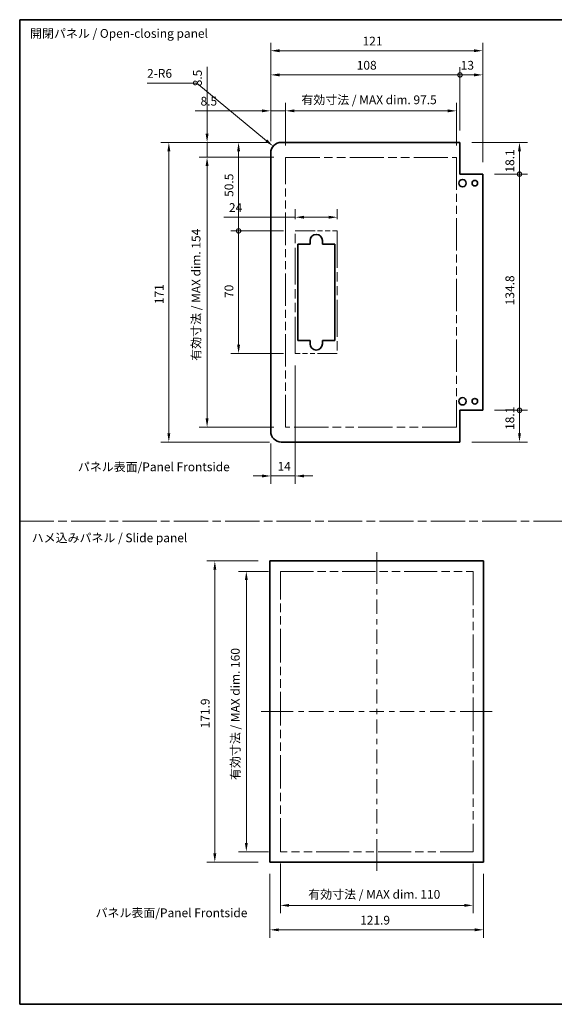
# Model space of a CAD drawing. Units: millimetres. Extents: x 0 to 7078, y -17 to 1264.
# Drawn here: x 6296 to 6601, y 0 to 562 of the extents above; entities that cross this region are included whole.
import ezdxf

# ---------------------------------------------------------------- set-up
doc = ezdxf.new("R2010")
doc.units = ezdxf.units.MM
doc.header["$LTSCALE"] = 4.5
doc.linetypes.add('CHAIN', pattern=[0.3543, 0.2362, -0.0295, 0.0591, -0.0295])
doc.linetypes.add('DOUBLE_DASH_CHAIN', pattern=[1.2403, 0.6614, -0.0827, 0.1654, -0.0827, 0.1654, -0.0827])
doc.layers.get('Defpoints').update_dxf_attribs({"lineweight": 25})
for name, color, linetype, lineweight in [('Border (ISO)', 7, 'Continuous', 35), ('Centerline (ISO)', 131, 'Continuous', 18), ('Dimension (ISO)', 7, 'Continuous', 18), ('Dimension (ISO) @ 1', 7, 'Continuous', 18), ('Sketch Geometry (ISO)', 7, 'Continuous', 18), ('Symbol (ISO)', 7, 'Continuous', 18), ('Visible (ISO)', 7, 'Continuous', 35)]:
    doc.layers.add(name, color=color, linetype=linetype, lineweight=lineweight)
doc.styles.add('Note Text (TK)', font='MS PGothic.ttf')
doc.dimstyles.new('Default - Method 1b (TK)', dxfattribs={"dimscale": 4.5, "dimtxt": 2.5, "dimasz": 2.5, "dimexe": 1, "dimexo": 1.5, "dimgap": 1, "dimtad": 1, "dimtoh": 1, "dimrnd": 1e-08, "dimdsep": 46, "dimtxsty": 'Note Text (TK)', "dimcen": 0.09, "dimdle": 5, "dimclrd": 100, "dimclre": 100, "dimclrt": 7, "dimadec": 1, "dimazin": 1, "dimtfac": 1, "dimtmove": 0, "dimatfit": 3, "dimfxl": 1, "dimtolj": 1, "dimlwd": -1, "dimlwe": -1, "dimarcsym": 0})

# ---------------------------------------------------------------- blocks, each defined once
blk = doc.blocks.new('図面枠 tk図枠')
at = {"layer": 'Border (ISO)'}
for p, q in [((14.5, 289), (405.5, 289)), ((14.5, 289), (14.5, 8)), ((405.5, 289), (405.5, 8)), ((14.5, 8), (405.5, 8))]:
    blk.add_line(p, q, dxfattribs=at)
blk = doc.blocks.new('*D109')
at = {"layer": 'Defpoints', "color": 0}
for p in [(6402.95, 483.44), (6447.79, 483.44), (6447.79, 329.44)]:
    blk.add_point(p, dxfattribs=at)
at = {"layer": 'Dimension (ISO)', "color": 100}
for p, q in [((6441.04, 483.44), (6398.45, 483.44)), ((6402.95, 334.44), (6402.95, 478.44)), ((6441.04, 329.44), (6398.45, 329.44))]:
    blk.add_line(p, q, dxfattribs=at)
for points in [[(6402.12, 478.44), (6403.79, 478.44), (6402.95, 483.44)], [(6402.12, 334.44), (6403.79, 334.44), (6402.95, 329.44)]]:
    blk.add_solid(points, dxfattribs=at)
at = {"layer": 'Dimension (ISO)', "color": 7, "insert": (6396.66, 367.33), "char_height": 5, "attachment_point": 4, "rotation": 90, "style": 'Note Text (TK)'}
blk.add_mtext('\\A1;有効寸法 / MAX dim. 154', dxfattribs=at)
blk = doc.blocks.new('*D110')
at = {"layer": 'Defpoints', "color": 0}
for p in [(6545.29, 509.97), (6447.79, 483.44), (6545.29, 483.44)]:
    blk.add_point(p, dxfattribs=at)
at = {"layer": 'Dimension (ISO)', "color": 100}
for p, q in [((6447.79, 490.19), (6447.79, 514.47)), ((6545.29, 490.19), (6545.29, 514.47)), ((6452.79, 509.97), (6540.29, 509.97))]:
    blk.add_line(p, q, dxfattribs=at)
for points in [[(6452.79, 510.8), (6452.79, 509.14), (6447.79, 509.97)], [(6540.29, 510.8), (6540.29, 509.14), (6545.29, 509.97)]]:
    blk.add_solid(points, dxfattribs=at)
at = {"layer": 'Dimension (ISO)', "color": 7, "insert": (6456.77, 516.27), "char_height": 5, "attachment_point": 4, "style": 'Note Text (TK)'}
blk.add_mtext('\\A1;有効寸法 / MAX dim. 97.5', dxfattribs=at)
blk = doc.blocks.new('*D111')
at = {"layer": 'Defpoints', "color": 0}
for p in [(6439.29, 509.97), (6439.29, 485.94), (6447.79, 483.44)]:
    blk.add_point(p, dxfattribs=at)
at = {"layer": 'Dimension (ISO)', "color": 100}
for p, q in [((6439.29, 492.69), (6439.29, 514.47)), ((6447.79, 490.19), (6447.79, 514.47)), ((6434.29, 509.97), (6396.22, 509.97)), ((6447.79, 509.97), (6439.29, 509.97)), ((6452.79, 509.97), (6457.79, 509.97))]:
    blk.add_line(p, q, dxfattribs=at)
for points in [[(6434.29, 510.8), (6434.29, 509.14), (6439.29, 509.97)], [(6452.79, 510.8), (6452.79, 509.14), (6447.79, 509.97)]]:
    blk.add_solid(points, dxfattribs=at)
at = {"layer": 'Dimension (ISO)', "color": 7, "insert": (6399.22, 515.47), "char_height": 5, "attachment_point": 4, "style": 'Note Text (TK)'}
blk.add_mtext('\\A1;8.5', dxfattribs=at)
blk = doc.blocks.new('*D112')
at = {"layer": 'Defpoints', "color": 0}
for p in [(6402.95, 491.94), (6445.29, 491.94), (6447.79, 483.44)]:
    blk.add_point(p, dxfattribs=at)
at = {"layer": 'Dimension (ISO)', "color": 100}
for p, q in [((6402.95, 496.94), (6402.95, 535)), ((6438.54, 491.94), (6398.45, 491.94)), ((6402.95, 483.44), (6402.95, 491.94)), ((6441.04, 483.44), (6398.45, 483.44)), ((6402.95, 478.44), (6402.95, 473.44))]:
    blk.add_line(p, q, dxfattribs=at)
for points in [[(6402.12, 496.94), (6403.79, 496.94), (6402.95, 491.94)], [(6402.12, 478.44), (6403.79, 478.44), (6402.95, 483.44)]]:
    blk.add_solid(points, dxfattribs=at)
at = {"layer": 'Dimension (ISO)', "color": 7, "insert": (6397.45, 523.96), "char_height": 5, "attachment_point": 4, "rotation": 90, "style": 'Note Text (TK)'}
blk.add_mtext('\\A1;8.5', dxfattribs=at)
blk = doc.blocks.new('*D113')
at = {"layer": 'Defpoints', "color": 0}
for p in [(6477.29, 449.26), (6453.29, 441.44), (6477.29, 441.44)]:
    blk.add_point(p, dxfattribs=at)
at = {"layer": 'Dimension (ISO)', "color": 100}
for p, q in [((6453.29, 448.19), (6453.29, 453.76)), ((6477.29, 448.19), (6477.29, 453.76)), ((6453.29, 449.26), (6412.44, 449.26)), ((6472.29, 449.26), (6458.29, 449.26))]:
    blk.add_line(p, q, dxfattribs=at)
for points in [[(6458.29, 450.09), (6458.29, 448.42), (6453.29, 449.26)], [(6472.29, 450.09), (6472.29, 448.42), (6477.29, 449.26)]]:
    blk.add_solid(points, dxfattribs=at)
at = {"layer": 'Dimension (ISO)', "color": 7, "insert": (6415.44, 454.76), "char_height": 5, "attachment_point": 4, "style": 'Note Text (TK)'}
blk.add_mtext('\\A1;24', dxfattribs=at)
blk = doc.blocks.new('_DotSmall')
at = {"color": 0, "linetype": 'ByBlock', "const_width": 0.5}
blk.add_lwpolyline([(-0.0625, 0, 1), (0.0625, 0, 1)], format="xyb", close=True, dxfattribs=at)
blk = doc.blocks.new('*D114')
at = {"layer": 'Defpoints', "color": 0}
for p in [(6420.94, 441.44), (6453.29, 441.44), (6453.29, 371.44)]:
    blk.add_point(p, dxfattribs=at)
at = {"layer": 'Dimension (ISO)', "color": 100}
for p, q in [((6446.54, 441.44), (6416.44, 441.44)), ((6420.94, 376.44), (6420.94, 441.44)), ((6446.54, 371.44), (6416.44, 371.44))]:
    blk.add_line(p, q, dxfattribs=at)
blk.add_solid([(6420.11, 376.44), (6421.77, 376.44), (6420.94, 371.44)], dxfattribs=at)
at = {"layer": 'Dimension (ISO)', "color": 100, "xscale": 5, "yscale": 5, "zscale": 5, "rotation": 90}
blk.add_blockref('_DotSmall', (6420.94, 441.44), dxfattribs=at)
at = {"layer": 'Dimension (ISO)', "color": 7, "insert": (6415.44, 403.15), "char_height": 5, "attachment_point": 4, "rotation": 90, "style": 'Note Text (TK)'}
blk.add_mtext('\\A1;70', dxfattribs=at)
blk = doc.blocks.new('*D115')
at = {"layer": 'Defpoints', "color": 0}
for p in [(6420.94, 491.94), (6445.29, 491.94), (6453.29, 441.44)]:
    blk.add_point(p, dxfattribs=at)
at = {"layer": 'Dimension (ISO)', "color": 100}
for p, q in [((6438.54, 491.94), (6416.44, 491.94)), ((6420.94, 441.44), (6420.94, 486.94)), ((6446.54, 441.44), (6416.44, 441.44))]:
    blk.add_line(p, q, dxfattribs=at)
blk.add_solid([(6420.11, 486.94), (6421.77, 486.94), (6420.94, 491.94)], dxfattribs=at)
at = {"layer": 'Dimension (ISO)', "color": 100, "xscale": 5, "yscale": 5, "zscale": 5, "rotation": 270}
blk.add_blockref('_DotSmall', (6420.94, 441.44), dxfattribs=at)
at = {"layer": 'Dimension (ISO)', "color": 7, "insert": (6415.44, 460.88), "char_height": 5, "attachment_point": 4, "rotation": 90, "style": 'Note Text (TK)'}
blk.add_mtext('\\A1;50.5', dxfattribs=at)
blk = doc.blocks.new('*D116')
at = {"layer": 'Defpoints', "color": 0}
for p in [(6547.29, 530.49), (6547.29, 491.94), (6439.29, 485.94)]:
    blk.add_point(p, dxfattribs=at)
at = {"layer": 'Dimension (ISO)', "color": 100}
for p, q in [((6439.29, 492.69), (6439.29, 534.99)), ((6547.29, 498.69), (6547.29, 534.99)), ((6444.29, 530.49), (6547.29, 530.49))]:
    blk.add_line(p, q, dxfattribs=at)
blk.add_solid([(6444.29, 531.32), (6444.29, 529.65), (6439.29, 530.49)], dxfattribs=at)
at = {"layer": 'Dimension (ISO)', "color": 100, "xscale": 5, "yscale": 5, "zscale": 5}
blk.add_blockref('_DotSmall', (6547.29, 530.49), dxfattribs=at)
at = {"layer": 'Dimension (ISO)', "color": 7, "insert": (6488.37, 535.99), "char_height": 5, "attachment_point": 4, "style": 'Note Text (TK)'}
blk.add_mtext('\\A1;108', dxfattribs=at)
blk = doc.blocks.new('*D117')
at = {"layer": 'Defpoints', "color": 0}
for p in [(6560.29, 530.49), (6547.29, 491.94), (6560.29, 473.84)]:
    blk.add_point(p, dxfattribs=at)
at = {"layer": 'Dimension (ISO)', "color": 100}
for p, q in [((6547.29, 498.69), (6547.29, 534.99)), ((6560.29, 480.59), (6560.29, 534.99)), ((6547.29, 530.49), (6555.29, 530.49))]:
    blk.add_line(p, q, dxfattribs=at)
blk.add_solid([(6555.29, 531.32), (6555.29, 529.65), (6560.29, 530.49)], dxfattribs=at)
at = {"layer": 'Dimension (ISO)', "color": 100, "xscale": 5, "yscale": 5, "zscale": 5, "rotation": 180}
blk.add_blockref('_DotSmall', (6547.29, 530.49), dxfattribs=at)
at = {"layer": 'Dimension (ISO)', "color": 7, "insert": (6547.72, 535.99), "char_height": 5, "attachment_point": 4, "style": 'Note Text (TK)'}
blk.add_mtext('\\A1;13', dxfattribs=at)
blk = doc.blocks.new('*D118')
at = {"layer": 'Defpoints', "color": 0}
for p in [(6445.29, 491.94), (6381.13, 320.94), (6445.29, 320.94)]:
    blk.add_point(p, dxfattribs=at)
at = {"layer": 'Dimension (ISO)', "color": 100}
for p, q in [((6438.54, 491.94), (6376.63, 491.94)), ((6381.13, 486.94), (6381.13, 325.94)), ((6438.54, 320.94), (6376.63, 320.94))]:
    blk.add_line(p, q, dxfattribs=at)
for points in [[(6380.3, 486.94), (6381.96, 486.94), (6381.13, 491.94)], [(6380.3, 325.94), (6381.96, 325.94), (6381.13, 320.94)]]:
    blk.add_solid(points, dxfattribs=at)
at = {"layer": 'Dimension (ISO)', "color": 7, "insert": (6375.63, 399.62), "char_height": 5, "attachment_point": 4, "rotation": 90, "style": 'Note Text (TK)'}
blk.add_mtext('\\A1;171', dxfattribs=at)
blk = doc.blocks.new('*D119')
at = {"layer": 'Defpoints', "color": 0}
for p in [(6560.29, 544.29), (6439.29, 485.94), (6560.29, 473.84)]:
    blk.add_point(p, dxfattribs=at)
at = {"layer": 'Dimension (ISO)', "color": 100}
for p, q in [((6439.29, 492.69), (6439.29, 548.79)), ((6560.29, 480.59), (6560.29, 548.79)), ((6444.29, 544.29), (6555.29, 544.29))]:
    blk.add_line(p, q, dxfattribs=at)
for points in [[(6444.29, 545.12), (6444.29, 543.46), (6439.29, 544.29)], [(6555.29, 545.12), (6555.29, 543.46), (6560.29, 544.29)]]:
    blk.add_solid(points, dxfattribs=at)
at = {"layer": 'Dimension (ISO)', "color": 7, "insert": (6491.7, 549.79), "char_height": 5, "attachment_point": 4, "style": 'Note Text (TK)'}
blk.add_mtext('\\A1;121', dxfattribs=at)
blk = doc.blocks.new('*D120')
at = {"layer": 'Defpoints', "color": 0}
for p in [(6547.29, 491.94), (6581.26, 491.94), (6560.29, 473.84)]:
    blk.add_point(p, dxfattribs=at)
at = {"layer": 'Dimension (ISO)', "color": 100}
for p, q in [((6554.04, 491.94), (6585.76, 491.94)), ((6581.26, 473.84), (6581.26, 486.94)), ((6567.04, 473.84), (6585.76, 473.84))]:
    blk.add_line(p, q, dxfattribs=at)
blk.add_solid([(6580.42, 486.94), (6582.09, 486.94), (6581.26, 491.94)], dxfattribs=at)
at = {"layer": 'Dimension (ISO)', "color": 100, "xscale": 5, "yscale": 5, "zscale": 5, "rotation": 270}
blk.add_blockref('_DotSmall', (6581.26, 473.84), dxfattribs=at)
at = {"layer": 'Dimension (ISO)', "color": 7, "insert": (6575.76, 474.76), "char_height": 5, "attachment_point": 4, "rotation": 90, "style": 'Note Text (TK)'}
blk.add_mtext('\\A1;18.1', dxfattribs=at)
blk = doc.blocks.new('*D121')
at = {"layer": 'Defpoints', "color": 0}
for p in [(6560.29, 473.84), (6581.26, 473.84), (6560.29, 339.04)]:
    blk.add_point(p, dxfattribs=at)
at = {"layer": 'Dimension (ISO)', "color": 100}
for p, q in [((6567.04, 473.84), (6585.76, 473.84)), ((6581.26, 339.04), (6581.26, 473.84)), ((6567.04, 339.04), (6585.76, 339.04))]:
    blk.add_line(p, q, dxfattribs=at)
at = {"layer": 'Dimension (ISO)', "color": 100, "xscale": 5, "yscale": 5, "zscale": 5}
for p, rotation in [((6581.26, 473.84), 90), ((6581.26, 339.04), 270)]:
    blk.add_blockref('_DotSmall', p, dxfattribs=dict(at, rotation=rotation))
at = {"layer": 'Dimension (ISO)', "color": 7, "insert": (6575.76, 399), "char_height": 5, "attachment_point": 4, "rotation": 90, "style": 'Note Text (TK)'}
blk.add_mtext('\\A1;134.8', dxfattribs=at)
blk = doc.blocks.new('*D122')
at = {"layer": 'Defpoints', "color": 0}
for p in [(6560.29, 339.04), (6581.26, 339.04), (6547.29, 320.94)]:
    blk.add_point(p, dxfattribs=at)
at = {"layer": 'Dimension (ISO)', "color": 100}
for p, q in [((6567.04, 339.04), (6585.76, 339.04)), ((6581.26, 325.94), (6581.26, 339.04)), ((6554.04, 320.94), (6585.76, 320.94))]:
    blk.add_line(p, q, dxfattribs=at)
blk.add_solid([(6580.42, 325.94), (6582.09, 325.94), (6581.26, 320.94)], dxfattribs=at)
at = {"layer": 'Dimension (ISO)', "color": 100, "xscale": 5, "yscale": 5, "zscale": 5, "rotation": 90}
blk.add_blockref('_DotSmall', (6581.26, 339.04), dxfattribs=at)
at = {"layer": 'Dimension (ISO)', "color": 7, "insert": (6575.76, 327.86), "char_height": 5, "attachment_point": 4, "rotation": 90, "style": 'Note Text (TK)'}
blk.add_mtext('\\A1;18.1', dxfattribs=at)
blk = doc.blocks.new('*D124')
at = {"layer": 'Defpoints', "color": 0}
for p in [(6440.67, 489.76), (6445.29, 485.94)]:
    blk.add_point(p, dxfattribs=at)
at = {"layer": 'Dimension (ISO)', "color": 100}
for p, q in [((6368.7, 525.84), (6397.07, 525.84)), ((6397.07, 525.84), (6436.81, 492.95))]:
    blk.add_line(p, q, dxfattribs=at)
blk.add_solid([(6437.35, 493.59), (6436.28, 492.31), (6440.67, 489.76)], dxfattribs=at)
at = {"layer": 'Dimension (ISO)', "color": 7, "insert": (6368.7, 531.34), "char_height": 5, "attachment_point": 4, "style": 'Note Text (TK)'}
blk.add_mtext('\\A1;2-R6', dxfattribs=at)
blk = doc.blocks.new('*D125')
at = {"layer": 'Defpoints', "color": 0}
for p in [(6444.79, 87.1), (6554.79, 87.1), (6444.79, 56.46)]:
    blk.add_point(p, dxfattribs=at)
at = {"layer": 'Dimension (ISO)', "color": 100}
for p, q in [((6444.79, 80.35), (6444.79, 51.96)), ((6554.79, 80.35), (6554.79, 51.96)), ((6549.79, 56.46), (6449.79, 56.46))]:
    blk.add_line(p, q, dxfattribs=at)
for points in [[(6449.79, 57.3), (6449.79, 55.63), (6444.79, 56.46)], [(6549.79, 57.3), (6549.79, 55.63), (6554.79, 56.46)]]:
    blk.add_solid(points, dxfattribs=at)
at = {"layer": 'Dimension (ISO)', "color": 7, "insert": (6460.7, 62.76), "char_height": 5, "attachment_point": 4, "style": 'Note Text (TK)'}
blk.add_mtext('\\A1;有効寸法 / MAX dim. 110', dxfattribs=at)
blk = doc.blocks.new('*D126')
at = {"layer": 'Defpoints', "color": 0}
for p in [(6438.84, 81.15), (6560.74, 81.15), (6560.74, 42.52)]:
    blk.add_point(p, dxfattribs=at)
at = {"layer": 'Dimension (ISO)', "color": 100}
for p, q in [((6438.84, 74.4), (6438.84, 38.02)), ((6560.74, 74.4), (6560.74, 38.02)), ((6443.84, 42.52), (6555.74, 42.52))]:
    blk.add_line(p, q, dxfattribs=at)
for points in [[(6443.84, 43.35), (6443.84, 41.69), (6438.84, 42.52)], [(6555.74, 43.35), (6555.74, 41.69), (6560.74, 42.52)]]:
    blk.add_solid(points, dxfattribs=at)
at = {"layer": 'Dimension (ISO)', "color": 7, "insert": (6490.32, 48.02), "char_height": 5, "attachment_point": 4, "style": 'Note Text (TK)'}
blk.add_mtext('\\A1;121.9', dxfattribs=at)
blk = doc.blocks.new('*D127')
at = {"layer": 'Defpoints', "color": 0}
for p in [(6425.36, 247.1), (6444.79, 247.1), (6444.79, 87.1)]:
    blk.add_point(p, dxfattribs=at)
at = {"layer": 'Dimension (ISO)', "color": 100}
for p, q in [((6438.04, 247.1), (6420.86, 247.1)), ((6425.36, 92.1), (6425.36, 242.1)), ((6438.04, 87.1), (6420.86, 87.1))]:
    blk.add_line(p, q, dxfattribs=at)
for points in [[(6424.52, 242.1), (6426.19, 242.1), (6425.36, 247.1)], [(6424.52, 92.1), (6426.19, 92.1), (6425.36, 87.1)]]:
    blk.add_solid(points, dxfattribs=at)
at = {"layer": 'Dimension (ISO)', "color": 7, "insert": (6419.06, 128.01), "char_height": 5, "attachment_point": 4, "rotation": 90, "style": 'Note Text (TK)'}
blk.add_mtext('\\A1;有効寸法 / MAX dim. 160', dxfattribs=at)
blk = doc.blocks.new('*D128')
at = {"layer": 'Defpoints', "color": 0}
for p in [(6407.37, 253.05), (6438.84, 253.05), (6438.84, 81.15)]:
    blk.add_point(p, dxfattribs=at)
at = {"layer": 'Dimension (ISO)', "color": 100}
for p, q in [((6432.09, 253.05), (6402.87, 253.05)), ((6407.37, 86.15), (6407.37, 248.05)), ((6432.09, 81.15), (6402.87, 81.15))]:
    blk.add_line(p, q, dxfattribs=at)
for points in [[(6406.54, 248.05), (6408.2, 248.05), (6407.37, 253.05)], [(6406.54, 86.15), (6408.2, 86.15), (6407.37, 81.15)]]:
    blk.add_solid(points, dxfattribs=at)
at = {"layer": 'Dimension (ISO)', "color": 7, "insert": (6401.87, 157.52), "char_height": 5, "attachment_point": 4, "rotation": 90, "style": 'Note Text (TK)'}
blk.add_mtext('\\A1;171.9', dxfattribs=at)
blk = doc.blocks.new('*D130')
at = {"layer": 'Defpoints', "color": 0}
for p in [(6453.29, 371.44), (6439.29, 326.94), (6439.29, 301.56)]:
    blk.add_point(p, dxfattribs=at)
at = {"layer": 'Dimension (ISO)', "color": 100}
for p, q in [((6453.29, 364.69), (6453.29, 297.06)), ((6439.29, 320.19), (6439.29, 297.06)), ((6434.29, 301.56), (6429.29, 301.56)), ((6453.29, 301.56), (6439.29, 301.56)), ((6458.29, 301.56), (6463.29, 301.56))]:
    blk.add_line(p, q, dxfattribs=at)
for points in [[(6434.29, 302.39), (6434.29, 300.72), (6439.29, 301.56)], [(6458.29, 302.39), (6458.29, 300.72), (6453.29, 301.56)]]:
    blk.add_solid(points, dxfattribs=at)
at = {"layer": 'Dimension (ISO)', "color": 7, "insert": (6443.15, 307.06), "char_height": 5, "attachment_point": 4, "style": 'Note Text (TK)'}
blk.add_mtext('\\A1;14', dxfattribs=at)

msp = doc.modelspace()

# ---------------------------------------------------------------- linework, layer by layer
at = {"layer": 'Centerline (ISO)'}
for p, q in [((6499.7881, 253.0516), (6499.7881, 258.0516)), ((6499.7881, 253.0516), (6499.7881, 248.0516)), ((6438.8381, 167.1016), (6433.8381, 167.1016)), ((6438.8381, 167.1016), (6443.8381, 167.1016)), ((6560.7381, 167.1016), (6555.7381, 167.1016)), ((6560.7381, 167.1016), (6565.7381, 167.1016)), ((6499.7881, 81.1516), (6499.7881, 86.1516)), ((6499.7881, 81.1516), (6499.7881, 76.1516))]:
    msp.add_line(p, q, dxfattribs=at)
at = {"layer": 'Centerline (ISO)', "linetype": 'Continuous'}
for p, q in [((6499.7881, 248.0516), (6499.7881, 239.9616)), ((6499.7881, 236.9616), (6499.7881, 233.9616)), ((6499.7881, 230.9616), (6499.7881, 222.8716)), ((6499.7881, 219.8716), (6499.7881, 216.8716)), ((6499.7881, 213.8716), (6499.7881, 205.7816)), ((6499.7881, 202.7816), (6499.7881, 199.7816)), ((6499.7881, 196.7816), (6499.7881, 188.6916)), ((6499.7881, 185.6916), (6499.7881, 182.6916)), ((6499.7881, 179.6916), (6499.7881, 171.6016)), ((6499.7881, 168.6016), (6499.7881, 165.6016)), ((6443.8381, 167.1016), (6452.1095, 167.1016)), ((6455.1095, 167.1016), (6458.1095, 167.1016)), ((6461.1095, 167.1016), (6469.381, 167.1016)), ((6472.381, 167.1016), (6475.381, 167.1016)), ((6478.381, 167.1016), (6486.6524, 167.1016)), ((6489.6524, 167.1016), (6492.6524, 167.1016)), ((6495.6524, 167.1016), (6503.9238, 167.1016)), ((6506.9238, 167.1016), (6509.9238, 167.1016)), ((6512.9238, 167.1016), (6521.1953, 167.1016)), ((6524.1953, 167.1016), (6527.1953, 167.1016)), ((6530.1953, 167.1016), (6538.4667, 167.1016)), ((6541.4667, 167.1016), (6544.4667, 167.1016)), ((6547.4667, 167.1016), (6555.7381, 167.1016)), ((6499.7881, 162.6016), (6499.7881, 154.5116)), ((6499.7881, 151.5116), (6499.7881, 148.5116)), ((6499.7881, 145.5116), (6499.7881, 137.4216)), ((6499.7881, 134.4216), (6499.7881, 131.4216)), ((6499.7881, 128.4216), (6499.7881, 120.3316)), ((6499.7881, 117.3316), (6499.7881, 114.3316)), ((6499.7881, 111.3316), (6499.7881, 103.2416)), ((6499.7881, 100.2416), (6499.7881, 97.2416)), ((6499.7881, 94.2416), (6499.7881, 86.1516))]:
    msp.add_line(p, q, dxfattribs=at)
at = {"layer": 'Sketch Geometry (ISO)', "color": 4, "linetype": 'DOUBLE_DASH_CHAIN', "ltscale": 6.550835}
for p, q in [((6447.7881, 483.4367), (6545.2881, 483.4367)), ((6545.2881, 329.4367), (6447.7881, 329.4367))]:
    msp.add_line(p, q, dxfattribs=at)
at = {"layer": 'Sketch Geometry (ISO)', "color": 4, "linetype": 'DOUBLE_DASH_CHAIN', "ltscale": 6.208176}
for p, q in [((6447.7881, 329.4367), (6447.7881, 483.4367)), ((6545.2881, 483.4367), (6545.2881, 329.4367))]:
    msp.add_line(p, q, dxfattribs=at)
at = {"layer": 'Sketch Geometry (ISO)', "color": 4, "linetype": 'DOUBLE_DASH_CHAIN', "ltscale": 3.808986}
for p, q in [((6453.2881, 441.4367), (6477.2881, 441.4367)), ((6477.2881, 371.4367), (6453.2881, 371.4367))]:
    msp.add_line(p, q, dxfattribs=at)
at = {"layer": 'Sketch Geometry (ISO)', "color": 4, "linetype": 'DOUBLE_DASH_CHAIN', "ltscale": 7.054745}
for p, q in [((6453.2881, 371.4367), (6453.2881, 441.4367)), ((6477.2881, 441.4367), (6477.2881, 371.4367))]:
    msp.add_line(p, q, dxfattribs=at)
at = {"layer": 'Sketch Geometry (ISO)', "color": 4, "linetype": 'CHAIN', "ltscale": 18.394846}
msp.add_line((6296, 275.7418), (7078.0753, 275.7418), dxfattribs=at)
at = {"layer": 'Sketch Geometry (ISO)', "color": 4, "linetype": 'DOUBLE_DASH_CHAIN', "ltscale": 6.334873}
for p, q in [((6444.7881, 247.1016), (6554.7881, 247.1016)), ((6554.7881, 87.1016), (6444.7881, 87.1016))]:
    msp.add_line(p, q, dxfattribs=at)
at = {"layer": 'Sketch Geometry (ISO)', "color": 4, "linetype": 'DOUBLE_DASH_CHAIN', "ltscale": 6.450052}
for p, q in [((6444.7881, 87.1016), (6444.7881, 247.1016)), ((6554.7881, 247.1016), (6554.7881, 87.1016))]:
    msp.add_line(p, q, dxfattribs=at)
at = {"layer": 'Visible (ISO)'}
for p, q in [((6547.2881, 491.9367), (6445.2881, 491.9367)), ((6547.2881, 473.8367), (6547.2881, 491.9367)), ((6439.2881, 326.9367), (6439.2881, 485.9367)), ((6560.2881, 473.8367), (6547.2881, 473.8367)), ((6560.2881, 339.0367), (6560.2881, 473.8367)), ((6454.7881, 433.9367), (6461.7881, 433.9367)), ((6454.7881, 378.9367), (6454.7881, 433.9367)), ((6461.7881, 433.9367), (6461.7881, 435.9367)), ((6468.7881, 435.9367), (6468.7881, 433.9367)), ((6468.7881, 433.9367), (6475.7881, 433.9367)), ((6475.7881, 433.9367), (6475.7881, 378.9367)), ((6461.7881, 378.9367), (6454.7881, 378.9367)), ((6461.7881, 376.9367), (6461.7881, 378.9367)), ((6468.7881, 378.9367), (6468.7881, 376.9367)), ((6475.7881, 378.9367), (6468.7881, 378.9367)), ((6547.2881, 339.0367), (6560.2881, 339.0367)), ((6547.2881, 320.9367), (6547.2881, 339.0367)), ((6547.2881, 320.9367), (6445.2881, 320.9367)), ((6560.7381, 253.0516), (6438.8381, 253.0516)), ((6438.8381, 81.1516), (6438.8381, 253.0516)), ((6560.7381, 81.1516), (6560.7381, 253.0516)), ((6560.7381, 81.1516), (6438.8381, 81.1516))]:
    msp.add_line(p, q, dxfattribs=at)
for centre, radius in [((6548.7881, 468.6867), 2.1), ((6555.7881, 468.6867), 1.6), ((6548.7881, 344.1867), 2.1), ((6555.7881, 344.1867), 1.6)]:
    msp.add_circle(centre, radius, dxfattribs=at)
for centre, radius, start, end in [((6445.2881, 485.9367), 6, 90, 180), ((6465.2881, 435.9367), 3.5, 0, 180), ((6465.2881, 376.9367), 3.5, 180, 0), ((6445.2881, 326.9367), 6, 180, 270)]:
    msp.add_arc(centre, radius, start, end, dxfattribs=at)

# ---------------------------------------------------------------- block references
at = {"xscale": 2, "yscale": 2, "zscale": 2}
msp.add_blockref('図面枠 tk図枠', (6267.0665, -16), dxfattribs=at)

# ---------------------------------------------------------------- texts
at = {"layer": 'Symbol (ISO)', "color": 7, "char_height": 5, "attachment_point": 4, "line_spacing_factor": 1.5, "style": 'Note Text (TK)'}
for s, insert, width in [('{開閉パネル / Open-closing panel}', (6301.9227, 553.5127), 105.409355), ('{ハメ込みパネル / Slide panel}', (6302.8507, 265.5882), 91.812868)]:
    msp.add_mtext(s, dxfattribs=dict(at, insert=insert, width=width))
for s, width, insert in [('{\\fMS PGothic|b0|i0|c128|p50;パネル表面/Panel Frontside}', 255.698266, (6329.1909, 306.7649)), ('パネル表面/Panel Frontside', 230.845051, (6339.2734, 52.2373))]:
    msp.add_mtext_dynamic_manual_height_columns(s, width=width, gutter_width=1, heights=[0], dxfattribs=dict(at, insert=insert))

# ---------------------------------------------------------------- dimensions: what is measured, and where the dimension line sits
at = {"layer": 'Dimension (ISO) @ 1', "color": 100}
for base, p1, p2, angle, override, picture, middle in [((6560.2881, 544.2886), (6439.2881, 485.9367), (6560.2881, 473.8367), 180, {"dimscale": 1, "dimtxt": 5, "dimasz": 5, "dimexe": 4.5, "dimexo": 6.75, "dimgap": 3, "dimtoh": 0, "dimdec": 2, "dimcen": 0.405, "dimtp": 0, "dimtm": 0, "dimtdec": 2, "dimtix": 0, "dimtofl": 0, "dimtmove": 0, "dimatfit": 1}, '*D119', (6496.0914, 544.2886)), ((6402.9521, 491.9367), (6447.7881, 483.4367), (6445.2881, 491.9367), 90, {"dimscale": 1, "dimtxt": 5, "dimasz": 5, "dimexe": 4.5, "dimexo": 6.75, "dimgap": 3, "dimtoh": 0, "dimdec": 2, "dimcen": 0.405, "dimtp": 0, "dimtm": 0, "dimtdec": 2, "dimtix": 0, "dimtofl": 1, "dimtmove": 0, "dimatfit": 1}, '*D112', (6402.9521, 527.9814)), ((6547.2881, 530.4883), (6439.2881, 485.9367), (6547.2881, 491.9367), 180, {"dimscale": 1, "dimtxt": 5, "dimasz": 5, "dimexe": 4.5, "dimexo": 6.75, "dimgap": 3, "dimtoh": 0, "dimdec": 2, "dimblk2": 'DotSmall', "dimsah": 1, "dimcen": 0.405, "dimdle": 0, "dimtp": 0, "dimtm": 0, "dimtdec": 2, "dimtix": 0, "dimtofl": 0, "dimtmove": 0, "dimatfit": 1}, '*D116', (6493.2681, 530.4883)), ((6560.2881, 530.4883), (6547.2881, 491.9367), (6560.2881, 473.8367), 180, {"dimscale": 1, "dimtxt": 5, "dimasz": 5, "dimexe": 4.5, "dimexo": 6.75, "dimgap": 3, "dimtoh": 0, "dimdec": 2, "dimblk1": 'DotSmall', "dimsah": 1, "dimcen": 0.405, "dimdle": 0, "dimtp": 0, "dimtm": 0, "dimtdec": 2, "dimtix": 0, "dimtofl": 1, "dimtmove": 0, "dimatfit": 1}, '*D117', (6550.7881, 530.4883)), ((6439.2881, 509.9713), (6447.7881, 483.4367), (6439.2881, 485.9367), 180, {"dimscale": 1, "dimtxt": 5, "dimasz": 5, "dimexe": 4.5, "dimexo": 6.75, "dimgap": 3, "dimtoh": 0, "dimdec": 2, "dimcen": 0.405, "dimtp": 0, "dimtm": 0, "dimtdec": 2, "dimtix": 0, "dimtofl": 1, "dimtmove": 0, "dimatfit": 1}, '*D111', (6403.2434, 509.9713)), ((6381.1301, 320.9367), (6445.2881, 491.9367), (6445.2881, 320.9367), 90, {"dimscale": 1, "dimtxt": 5, "dimasz": 5, "dimexe": 4.5, "dimexo": 6.75, "dimgap": 3, "dimtoh": 0, "dimdec": 2, "dimcen": 0.405, "dimtp": 0, "dimtm": 0, "dimtdec": 2, "dimtix": 0, "dimtofl": 0, "dimtmove": 0, "dimatfit": 1}, '*D118', (6381.1301, 404.0065)), ((6420.9407, 491.9367), (6453.2881, 441.4367), (6445.2881, 491.9367), 90, {"dimscale": 1, "dimtxt": 5, "dimasz": 5, "dimexe": 4.5, "dimexo": 6.75, "dimgap": 3, "dimtoh": 0, "dimdec": 2, "dimblk1": 'DotSmall', "dimsah": 1, "dimcen": 0.405, "dimdle": 0, "dimtp": 0, "dimtm": 0, "dimtdec": 2, "dimtix": 0, "dimtofl": 0, "dimtmove": 0, "dimatfit": 1}, '*D115', (6420.9407, 466.7067)), ((6581.2562, 491.9367), (6560.2881, 473.8367), (6547.2881, 491.9367), 90, {"dimscale": 1, "dimtxt": 5, "dimasz": 5, "dimexe": 4.5, "dimexo": 6.75, "dimgap": 3, "dimtoh": 0, "dimdec": 2, "dimblk1": 'DotSmall', "dimsah": 1, "dimcen": 0.405, "dimdle": 0, "dimtp": 0, "dimtm": 0, "dimtdec": 2, "dimtix": 0, "dimtofl": 0, "dimtmove": 0, "dimatfit": 1}, '*D120', (6581.2562, 479.8867)), ((6581.2562, 473.8367), (6560.2881, 339.0367), (6560.2881, 473.8367), 90, {"dimscale": 1, "dimtxt": 5, "dimasz": 5, "dimexe": 4.5, "dimexo": 6.75, "dimgap": 3, "dimtoh": 0, "dimdec": 2, "dimblk1": 'DotSmall', "dimblk2": 'DotSmall', "dimsah": 1, "dimcen": 0.405, "dimdle": 0, "dimtp": 0, "dimtm": 0, "dimtdec": 2, "dimtix": 0, "dimtofl": 0, "dimtmove": 0, "dimatfit": 1}, '*D121', (6581.2562, 406.4567)), ((6477.2881, 449.2558), (6453.2881, 441.4367), (6477.2881, 441.4367), 180, {"dimscale": 1, "dimtxt": 5, "dimasz": 5, "dimexe": 4.5, "dimexo": 6.75, "dimgap": 3, "dimtoh": 0, "dimdec": 2, "dimcen": 0.405, "dimtp": 0, "dimtm": 0, "dimtdec": 2, "dimtix": 0, "dimtofl": 0, "dimtmove": 0, "dimatfit": 2}, '*D113', (6418.7775, 449.2558)), ((6420.9407, 441.4367), (6453.2881, 371.4367), (6453.2881, 441.4367), 90, {"dimscale": 1, "dimtxt": 5, "dimasz": 5, "dimexe": 4.5, "dimexo": 6.75, "dimgap": 3, "dimtoh": 0, "dimdec": 2, "dimblk2": 'DotSmall', "dimsah": 1, "dimcen": 0.405, "dimdle": 0, "dimtp": 0, "dimtm": 0, "dimtdec": 2, "dimtix": 0, "dimtofl": 0, "dimtmove": 0, "dimatfit": 1}, '*D114', (6420.9407, 406.4167)), ((6439.2881, 301.5566), (6453.2881, 371.4367), (6439.2881, 326.9367), 180, {"dimscale": 1, "dimtxt": 5, "dimasz": 5, "dimexe": 4.5, "dimexo": 6.75, "dimgap": 3, "dimtoh": 0, "dimdec": 2, "dimcen": 0.405, "dimtp": 0, "dimtm": 0, "dimtdec": 2, "dimtix": 0, "dimtofl": 1, "dimtmove": 0, "dimatfit": 1}, '*D130', (6446.2881, 301.5566)), ((6581.2562, 339.0367), (6547.2881, 320.9367), (6560.2881, 339.0367), 90, {"dimscale": 1, "dimtxt": 5, "dimasz": 5, "dimexe": 4.5, "dimexo": 6.75, "dimgap": 3, "dimtoh": 0, "dimdec": 2, "dimblk2": 'DotSmall', "dimsah": 1, "dimcen": 0.405, "dimdle": 0, "dimtp": 0, "dimtm": 0, "dimtdec": 2, "dimtix": 0, "dimtofl": 0, "dimtmove": 0, "dimatfit": 1}, '*D122', (6581.2562, 332.9867)), ((6407.3711, 253.0516), (6438.8381, 81.1516), (6438.8381, 253.0516), 90, {"dimscale": 1, "dimtxt": 5, "dimasz": 5, "dimexe": 4.5, "dimexo": 6.75, "dimgap": 3, "dimtoh": 0, "dimdec": 2, "dimcen": 0.405, "dimtp": 0, "dimtm": 0, "dimtdec": 2, "dimtix": 0, "dimtofl": 0, "dimtmove": 0, "dimatfit": 1}, '*D128', (6407.3711, 164.9535)), ((6560.7381, 42.5215), (6438.8381, 81.1516), (6560.7381, 81.1516), 180, {"dimscale": 1, "dimtxt": 5, "dimasz": 5, "dimexe": 4.5, "dimexo": 6.75, "dimgap": 3, "dimtoh": 0, "dimdec": 2, "dimcen": 0.405, "dimtp": 0, "dimtm": 0, "dimtdec": 2, "dimtix": 0, "dimtofl": 0, "dimtmove": 0, "dimatfit": 1}, '*D126', (6497.7522, 42.5215))]:
    dim = msp.add_linear_dim(base=base, p1=p1, p2=p2, angle=angle, dimstyle='Default - Method 1b (TK)', override=override, dxfattribs=at)
    dim.commit()
    dim.dimension.update_dxf_attribs({"geometry": picture, "text_midpoint": middle, "dimtype": 128})
dim = msp.add_radius_dim(center=(6445.2881, 485.9367), mpoint=(6440.666, 489.7623), text='2-<>', dimstyle='Default - Method 1b (TK)', override={"dimscale": 1, "dimtxt": 5, "dimasz": 5, "dimexe": 4.5, "dimexo": 6.75, "dimgap": 3, "dimtih": 1, "dimdec": 2, "dimcen": 0, "dimtp": 0, "dimtm": 0, "dimtdec": 2, "dimtix": 0, "dimtofl": 0, "dimtmove": 0, "dimatfit": 3}, dxfattribs=at)
dim.commit()
dim.dimension.update_dxf_attribs({"geometry": '*D124', "text_midpoint": (6376.0481, 525.8446), "dimtype": 132})
for base, p1, p2, angle, picture, middle in [((6545.2881, 509.9713), (6447.7881, 483.4367), (6545.2881, 483.4367), 180, '*D110', (6496.5381, 509.9713)), ((6402.9521, 483.4367), (6447.7881, 329.4367), (6447.7881, 483.4367), 90, '*D109', (6402.9521, 406.4367)), ((6425.3557, 247.1016), (6444.7881, 87.1016), (6444.7881, 247.1016), 90, '*D127', (6425.3557, 167.1016)), ((6444.7881, 56.4634), (6554.7881, 87.1016), (6444.7881, 87.1016), 180, '*D125', (6499.7881, 56.4634))]:
    dim = msp.add_linear_dim(base=base, p1=p1, p2=p2, angle=angle, text='有効寸法 / MAX dim. <>', dimstyle='Default - Method 1b (TK)', override={"dimscale": 1, "dimtxt": 5, "dimasz": 5, "dimexe": 4.5, "dimexo": 6.75, "dimgap": 3, "dimtoh": 0, "dimdec": 2, "dimcen": 0.405, "dimtp": 0, "dimtm": 0, "dimtdec": 2, "dimtix": 0, "dimtofl": 0, "dimtmove": 0, "dimatfit": 1}, dxfattribs=at)
    dim.commit()
    dim.dimension.update_dxf_attribs({"geometry": picture, "text_midpoint": middle, "dimtype": 128})

doc.saveas('drawing.dxf')
